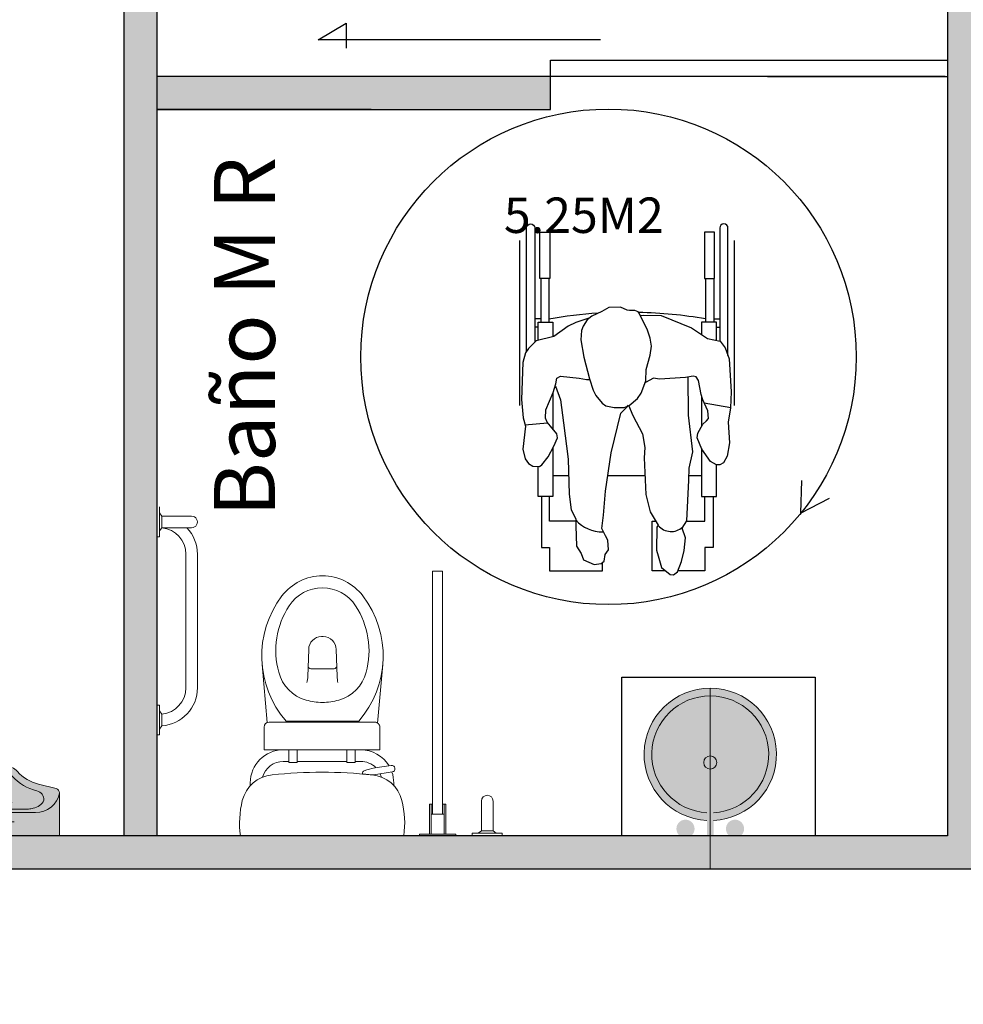
# Model space of a CAD drawing. Units: millimetres. Extents: x -1036163 to 14065, y -1359119 to 4846.
# Drawn here: x 13525 to 13528, y 4697 to 4700 of the extents above; entities that cross this region are included whole.
import ezdxf

# ---------------------------------------------------------------- set-up
doc = ezdxf.new("R2010")
doc.units = ezdxf.units.MM
doc.linetypes.add('DASHED2', pattern=[9.524999999999999, 6.349999999999999, -3.174999999999999])
for name, color, linetype in [('.', 7, 'Continuous'), ('0-TEXTO', 255, 'Continuous'), ('A-TEXT', 105, 'Continuous'), ('MUEBLES 1', 8, 'Continuous'), ('muros', 5, 'Continuous')]:
    doc.layers.add(name, color=color, linetype=linetype)
for name, color, linetype, lineweight in [('01-Muros-columnas', 251, 'Continuous', 13), ('AR BAÑOS', 42, 'Continuous', 5), ('BAÑO', 251, 'Continuous', 18), ('L1', 250, 'Continuous', 9)]:
    doc.layers.add(name, color=color, linetype=linetype, lineweight=lineweight)
doc.styles.add('Arial_1', font='arial.ttf', dxfattribs={"height": 0.3688248502994009})
doc.styles.add('Verdana', font='verdana.ttf')

# ---------------------------------------------------------------- blocks, each defined once
blk = doc.blocks.new('A$C29273686')
at = {"layer": 'AR BAÑOS'}
for p, q in [((0.3631239179521799, 1.430568692972884), (0.3584085019538179, 1.424736467888579)), ((0.4331106215249747, 1.37398370099254), (0.3631239179521799, 1.430568692972884)), ((0.3748039228376001, 1.401835906784981), (0.318218931206502, 1.331849203677848)), ((0.4283952055266127, 1.368151475908235), (0.3584085019538179, 1.424736467888579)), ((0.3720170275773853, 1.413733830675483), (0.3748039228376001, 1.401835906784981)), ((0.4021045792615041, 1.379763036500663), (0.3748039228376001, 1.401835906784981)), ((0.4020209744339809, 1.379830631893128), (0.3454359823372215, 1.309843928553164)), ((0.4147866796702147, 1.3791541128885), (0.4021045792615041, 1.379763036500663)), ((0.4331106215249747, 1.37398370099254), (0.4283952055266127, 1.368151475908235)), ((0.4688485128572211, 1.3386594443582), (0.4719921232899651, 1.342547594569623)), ((0.4719921232899651, 1.342547594569623), (0.5575314279412851, 1.27338815969415)), ((0.4921774140093476, 1.319797780364752), (0.4355924223782495, 1.249811076791957)), ((0.4394805723568425, 1.246667466126382), (0.4960655641043559, 1.316654169699177)), ((0.5543878172757104, 1.269500009715557), (0.4688485128572211, 1.3386594443582)), ((0.4705857740482315, 1.221518580801785), (0.527170765795745, 1.29150528437458)), ((0.5310589161235839, 1.288361673709005), (0.4744739239104092, 1.21837497013621)), ((0.4622303865617141, 1.266852756496519), (-6.671762093901634e-07, 0.6951459026895463)), ((0.4894474378088489, 1.244847482070327), (0.4583422362338752, 1.269996367162094)), ((0.5575314279412851, 1.27338815969415), (0.5543878172757104, 1.269500009715557)), ((0.4855592880630866, 1.247991092735901), (0.02332823409233242, 0.6762842386960983)), ((0.4355924223782495, 1.249811076791957), (0.4394805723568425, 1.246667466126382)), ((0.4394805723568425, 1.246667466126382), (0.4433687226846814, 1.243523855460808)), ((0.4705857740482315, 1.221518580801785), (0.4666976238368079, 1.22466219146736)), ((0.4744739239104092, 1.21837497013621), (0.4705857740482315, 1.221518580801785)), ((0.5234238343546167, 1.107547147432342), (0.5173925987910479, 1.100087460828945)), ((0.4902935046702623, 1.054260817822069), (0.5339877696242183, 1.028639239259064)), ((0.5004101551603526, 1.071513451635838), (0.5492790968855843, 1.042857530526817)), ((0.5572986106853932, 1.035982738947496), (0.5529008056037128, 1.040139595046639)), ((0.5745585643453524, 1.019668435445055), (0.5572986106853932, 1.035982738947496)), ((0.573184726992622, 1.018214964540675), (0.5745585643453524, 1.019668435445055)), ((0.4873792780563235, 0.9957576936576515), (0.4442919577704743, 0.9424654794856906)), ((0.4873792780563235, 0.9957576936576515), (0.7595497922739014, 0.775704946834594)), ((0.5543722688453272, 0.9866016991436481), (0.5677068056538701, 0.9758205846883357)), ((0.5695929720532149, 0.978153474861756), (0.5457015311112627, 0.9486035336740315)), ((0.5890337229939178, 0.9624354215338826), (0.5651422821683809, 0.9328854803461581)), ((0.5695929720532149, 0.978153474861756), (0.5890337229939178, 0.9624354215338826)), ((0.5871475567109883, 0.960102531593293), (0.7037920630536973, 0.8657942118588835)), ((0.4416230224305764, 0.9286688219290227), (0.3183012391673401, 0.8007685458287597)), ((0.4465255765244365, 0.9213701968546957), (0.6953671892406419, 0.7201791142579168)), ((0.6532939878525212, 0.7496687963139266), (0.4822153788991272, 0.8879876653663814)), ((0.7056782289873809, 0.8681271017994732), (0.6817867882782593, 0.8385771601460874)), ((0.7056782289873809, 0.8681271017994732), (0.725118980044499, 0.8524090482387692)), ((0.725118980044499, 0.8524090482387692), (0.7012275392189622, 0.8228591068182141)), ((0.7232328138779849, 0.8500761585310102), (0.7365673505701125, 0.8392950436100364)), ((0.8618202920770273, 0.8349893859121948), (0.8552808982785791, 0.8269011878874153)), ((0.7595497922739014, 0.775704946834594), (0.7164624721044675, 0.7224127328954637)), ((0.3994512759381905, 0.6766703827306628), (0.4482826128369197, 0.7415756196714938)), ((0.4681766092544422, 0.6956658707931638), (0.4407725495984778, 0.7178223433438689)), ((0.7008137635421008, 0.7173671294003725), (0.6023352275369689, 0.5711240542586893)), ((0.02332823409233242, 0.6762842386960983), (-6.671762093901634e-07, 0.6951459026895463)), ((0.4639945693779737, 0.6244864456821233), (0.5172345159808174, 0.6858272752724588)), ((0.4681766092544422, 0.6956658707931638), (0.4955806687939912, 0.6735093980096281)), ((0.9779226476093754, 0.5412800430785865), (0.921337655512616, 0.4712933397386223)), ((0.9837548729265109, 0.5365646269638091), (0.9271698808297515, 0.4665779231581837)), ((0.9837548729265109, 0.5365646269638091), (0.9779226476093754, 0.5412800430785865)), ((0.9546466360334307, 0.5244202490430325), (0.9325737659819424, 0.4971195927355438)), ((0.9669200101634488, 0.5276715173386037), (0.9546466360334307, 0.5244202490430325)), ((0.7989022886613384, 0.5027708075940609), (0.5442698247497901, 0.1878306411672384)), ((0.8261193403741345, 0.4807655329350382), (0.5714868762297556, 0.1658253665082157)), ((0.9323402929585427, 0.484901865478605), (0.9325737659819424, 0.4971195927355438)), ((0.9271698808297515, 0.4665779231581837), (0.921337655512616, 0.4712933397386223)), ((0.5777888064039871, 0.05830659763887525), (0.5078021032968536, 0.1148915898520499)), ((0.5557835318613797, 0.03108954639174044), (0.4857968282885849, 0.0876745383720845)), ((0.5441043752944097, 0.004715315299108624), (0.600689367740415, 0.07470201887190342)), ((0.5499366007279605, -1.008156687021255e-07), (0.6065215928247198, 0.06998660298995674)), ((0.5896867299452424, 0.0610934931319207), (0.5777888064039871, 0.05830659763887525)), ((0.6065215928247198, 0.06998660298995674), (0.600689367740415, 0.07470201887190342)), ((0.5551070127403364, 0.0183238408062607), (0.5557159363524988, 0.03100594109855592)), ((0.5557159363524988, 0.03100594109855592), (0.5777888064039871, 0.05830659763887525))]:
    blk.add_line(p, q, dxfattribs=at)
for centre, radius, start, end in [((0.3318274570629001, 1.320846566231921), 0.0175, 141.0440933627268, 321.0440933627268), ((0.7861375634092838, 1.039691250305623), 0.28, 133.2441677681799, 155.1494256859366), ((0.6264339527115226, 1.113655814202502), 0.104, 155.1494256859366, 225.259815351563), ((0.4953518309630454, 1.062887134496123), 0.01, 59.61337305707022, 239.6133607821837), ((0.59515560278669, 1.037215247517452), 0.1, 141.0440933627268, 160.1804204437415), ((0.59515560278669, 1.037215247517452), 0.1, 172.1569516924339, 231.0440933669205), ((0.5952392076142132, 1.037147651892155), 0.065, 155.6344347110237, 165.986170682636), ((0.5952392076142132, 1.037147651892155), 0.065, 185.7404626242285, 231.0440933669205), ((0.5997460121288896, 1.140781352296472), 0.13, 239.6133597595076, 254.1232217034533), ((0.5391624444164336, 1.025604897644371), 0.02, 46.61336078433236, 59.61336078218378), ((1.609068653546274, 2.105242948280647), 1.5, 225.259815351563, 231.0440933669205), ((0.5666441139765084, 1.024397228378803), 0.009000000000000001, 254.1232217034533, 316.6133518996878), ((0.4559564086375758, 0.9330346474889666), 0.015, 141.0440933627268, 231.0440933669205), ((1.609068653546274, 2.105242948280647), 1.5, 231.0440933669205, 236.8283713707052), ((0.7394797612214461, 1.077414578292519), 0.28, 306.9387610223548, 328.8440189494462), ((0.5342634929111227, 0.592537172138691), 0.3, 99.99101344443365, 178.2849191042282), ((0.7774342893389985, 0.8898409965913743), 0.065, 231.0440933669205, 305.8517104161952), ((0.8452489112969488, 0.9367415998131037), 0.104, 236.8283713707052, 306.9387610223548), ((0.4425557202193886, 0.6902513827662915), 0.12, 67.0253417923542, 125.9575029915864), ((0.777517894282937, 0.8897734011989087), 0.1, 231.0440933669205, 321.0440933627268), ((0.518889774219133, 0.58502252609469), 0.25, 125.9575029915864, 174.0660766760874), ((0.419136282755062, 0.6350107274483889), 0.18, 51.04409336692046, 67.0253417923542), ((0.419136282755062, 0.6350107274483889), 0.18, 35.06284492302962, 51.04409336692046), ((0.3534949275199324, 0.7386904740706086), 0.3, 283.8032676100765, 2.097173280687983), ((0.3763637553201988, 0.795683640986681), 0.09, 323.044093366167, 335.1377160899551), ((0.435742772766389, 0.7116013031918555), 0.008, 51.04409336692046, 143.0440933661671), ((0.468247628188692, 0.6694792022462934), 0.12, 336.1306837291933, 35.06284492302962), ((0.7047980214701965, 0.7318435648921877), 0.015, 231.0440933669205, 321.0440933627268), ((0.5852037980221212, 0.6268342526163906), 0.09, 126.950470628608, 139.0440933561958), ((0.4305564775131643, 0.6515214974060655), 0.04, 141.0440933627268, 229.562140729815), ((0.4905508916126564, 0.6672883576247841), 0.008, 319.0440933561958, 51.04409336692046), ((0.3883288983488455, 0.5969068552367389), 0.154, 178.2849191042282, 231.0440933669205), ((0.3895863428479061, 0.5984621159732342), 0.12, 174.0660766760874, 231.0440933669205), ((0.4681766092544422, 0.6956658707931638), 0.098, 229.562140729815, 231.0440933669205), ((0.4681766092544422, 0.6956658707931638), 0.098, 231.0440933669205, 232.5260459945032), ((0.4328893676865846, 0.6496353310067207), 0.04, 232.5260459945032, 321.0440933627268), ((0.3493664253037423, 0.7220839513465762), 0.25, 288.0221100414199, 336.1306837291933), ((0.8883297434076667, 0.4304677618201822), 0.115, 54.78342859291364, 141.0440933627268), ((0.8883297434076667, 0.4304677618201822), 0.08, 56.42347235029973, 141.0440933627268), ((0.3883288983488455, 0.5969068552367389), 0.154, 231.0440933669205, 283.8032676100765), ((0.3895863428479061, 0.5984621159732342), 0.12, 231.0440933669205, 288.0221100414199), ((0.6336972797289491, 0.1155275963246822), 0.115, 141.0440933627268, 184.8794443550622), ((0.6336972797289491, 0.1155275963246822), 0.08, 141.0440933627268, 225.6647143695786), ((0.496799465501681, 0.1012830641120672), 0.0175, 51.04409336692046, 231.0440933669205)]:
    blk.add_arc(centre, radius, start, end, dxfattribs=at)
blk = doc.blocks.new('orinal colgar 06114')
at = {"layer": 'L1', "ltscale": 0.025}
h = blk.add_hatch(color=255, dxfattribs=at)
edge = h.paths.add_edge_path()
edge.add_line((54.14720640299317, 42.52391642443943), (54.47693905143341, 42.52391642443943))
edge.add_line((54.47693905143341, 42.52391642443943), (54.47693906281211, 42.39434344553221))
edge.add_arc((54.40504667831155, 42.3803913286097), 0.07323371160740287, 10.9828376234872, 91.1237254591365)
edge.add_line((54.40361045890555, 42.45361095568888), (54.22053500689976, 42.45361095568888))
edge.add_arc((54.21910071438105, 42.38038570431524), 0.07323929705945015, 88.87786796186232, 169.00256891188)
edge.add_line((54.14720640299317, 42.39435719757206), (54.14720640299317, 42.52391642443943))
edge = h.paths.add_edge_path(flags=16)
edge.add_arc((54.31207272721329, 42.48173314318908), 0.01933400390640827, 0, 360)
at = {"layer": 'L1', "ltscale": 0.02, "true_color": 0xdbdbdb, "transparency": 33554687}
h = blk.add_hatch(color=254, dxfattribs=at)
h.dxf.hatch_style = 1
edge = h.paths.add_edge_path()
edge.add_arc((54.31207272721329, 42.48173314318908), 0.01933400390640827, 0, 360)
edge = h.paths.add_edge_path()
edge.add_line((54.38312219063606, 42.44306513537619), (54.24102326379054, 42.44306513537619))
edge.add_arc((54.24102326379032, 42.4079124010009), 0.03515273437529487, 89.99999999964099, 113.5754495316828)
edge.add_arc((54.22976119927014, 42.4029513614166), 0.03728481918339326, 94.3029687123265, 158.7750767326334)
edge.add_arc((54.22210379254125, 42.41474223718909), 0.02715198261675488, 176.3947910759029, 256.6821001636839)
edge.add_arc((54.180965060286, 42.24485930070721), 0.1476414843761071, 41.97357386461579, 76.33313681257351, ccw=False)
edge.add_arc((54.31207272721329, 42.36279972521939), 0.02870806640650712, 221.9735738645773, 318.0264261354227)
edge.add_arc((54.44318039414058, 42.24485930070721), 0.1476414843761034, 103.66686318742393, 138.0264261353823, ccw=False)
edge.add_arc((54.40204166188533, 42.41474223718909), 0.0271519826167631, 283.3178998363161, 363.6052089240962)
edge.add_arc((54.39438425515645, 42.4029513614166), 0.03728481918339131, 21.22492326736665, 85.6970312876735)
edge.add_arc((54.38312219063627, 42.40791240100091), 0.03515273437528003, 66.4245504683079, 90.00000000034744)
at = {"layer": 'L1', "ltscale": 0.025, "true_color": 0xcfcfcf}
h = blk.add_hatch(color=254, dxfattribs=at)
edge = h.paths.add_edge_path()
edge.add_line((54.22053500689976, 42.45361095568888), (54.40361045890555, 42.45361095568888))
edge.add_arc((54.40361045890555, 42.37861073109924), 0.07500022458963684, 12.221115933259512, 90, ccw=False)
edge.add_arc((54.46291420213836, 42.39430112095854), 0.01399805842995103, -76.42305727264318, 0.7614775767705737, ccw=False)
edge.add_arc((53.85382545082933, 44.78383356854639), 2.479935802429858, 283.0377053142655, 284.29602106061986, ccw=False)
edge.add_arc((54.44318039414063, 42.24485930070728), 0.1265498437509567, 103.6668631874352, 138.0264261354077)
edge.add_arc((54.31207272721329, 42.36279972521941), 0.04979970703166429, 221.9735738645784, 318.0264261354271, ccw=False)
edge.add_arc((54.18096506028593, 42.24485930070725), 0.1265498437509948, 41.97357386459775, 76.33313681255923)
edge.add_line((54.21086577830934, 42.36782600357874), (54.15794519474071, 42.38069423058629))
edge.add_arc((54.16126749674332, 42.39435719757205), 0.01406109375015245, 179.999999999971, 256.3331368125675, ccw=False)
edge.add_arc((54.21910071438106, 42.38038570431523), 0.07323929705946051, 88.87786796186799, 169.0025689118756, ccw=False)
edge = h.paths.add_edge_path(flags=16)
edge.add_line((54.38312219063606, 42.44306513537619), (54.24102326379054, 42.44306513537619))
edge.add_arc((54.24102326379032, 42.4079124010009), 0.03515273437529487, 89.99999999964099, 113.5754495316828)
edge.add_arc((54.22976119927014, 42.4029513614166), 0.03728481918339326, 94.3029687123265, 158.7750767326334)
edge.add_arc((54.22210379254125, 42.41474223718909), 0.02715198261675488, 176.3947910759029, 256.6821001636839)
edge.add_arc((54.180965060286, 42.24485930070721), 0.1476414843761071, 41.97357386461579, 76.33313681257351, ccw=False)
edge.add_arc((54.31207272721329, 42.36279972521939), 0.02870806640650712, 221.9735738645773, 318.0264261354227)
edge.add_arc((54.44318039414058, 42.24485930070721), 0.1476414843761034, 103.66686318742393, 138.0264261353823, ccw=False)
edge.add_arc((54.40204166188533, 42.41474223718909), 0.0271519826167631, 283.3178998363161, 363.6052089240962)
edge.add_arc((54.39438425515645, 42.4029513614166), 0.03728481918339131, 21.22492326736665, 85.6970312876735)
edge.add_arc((54.38312219063627, 42.40791240100091), 0.03515273437528003, 66.4245504683079, 90.00000000034744)
at = {"layer": 'L1', "color": 12, "linetype": 'DASHED2', "ltscale": 0.0025, "true_color": 0xdc0000}
for p, q in [((54.31207272721329, 42.52391642443943), (54.31207272721329, 42.31300001818774)), ((54.33981240475402, 42.48173314318908), (54.28433304967257, 42.48173314318908))]:
    blk.add_line(p, q, dxfattribs=at)
at = {"layer": 'L1'}
for points in [[(54.14720640299317, 42.52391642443943), (54.47693905143341, 42.52391642443943), (54.47693906281211, 42.39434344553221, 0.3646665664661762), (54.40361045890555, 42.45361095568888), (54.22053500689976, 42.45361095568888, 0.3645865476012421), (54.14720640299317, 42.39435719757206), (54.14720640299317, 42.52391642443943)], [(54.22053500689976, 42.45361095568888), (54.40361045890555, 42.45361095568888, -0.3530331568461319), (54.47691102433515, 42.39448715375038, -0.3501192664672704), (54.46620025968587, 42.38069423058629, -0.005490493371149959), (54.41327967611725, 42.36782600357874, 0.1510553102459322), (54.34909648697685, 42.32949428972594, -0.445505039021654), (54.27504896744973, 42.32949428972594, 0.1510553102458846), (54.21086577830934, 42.36782600357874), (54.15794519474071, 42.38069423058629, -0.3459543512470127), (54.14720640299317, 42.39435719757206, -0.3645865476011747), (54.22053500689976, 42.45361095568888)]]:
    blk.add_lwpolyline(points, format="xyb", close=True, dxfattribs=at)
at = {"layer": 'L1', "ltscale": 0.025}
blk.add_lwpolyline([(54.38312219063606, 42.44306513537619), (54.24102326379054, 42.44306513537619, 0.1032316829936881), (54.22696370457118, 42.44013108391351, 0.2889760422777845), (54.19500554326809, 42.41644958787067, 0.3653905782624692), (54.21584923131326, 42.38832045405724, -0.1510553102458674), (54.2907296186437, 42.34360012122902, 0.4455050390216845), (54.33341583578289, 42.34360012122902, -0.1510553102458696), (54.40829622311333, 42.38832045405724, 0.3653905782624689), (54.4291399111585, 42.41644958787067, 0.2889760422777844), (54.39718174985541, 42.44013108391351, 0.1032316829936881)], format="xyb", close=True, dxfattribs=at)
at = {"layer": 'L1', "ltscale": 0.025, "const_width": 0.001757636718764388}
for points in [[(54.29130851937068, 42.4240355742652, 1), (54.29306615608944, 42.4240355742652, 1)], [(54.30125121411228, 42.43397826900673, 1), (54.30300885083105, 42.43397826900673, 1)], [(54.30125121411228, 42.4240355742652, 1), (54.30300885083105, 42.4240355742652, 1)], [(54.30125121411228, 42.41409287952352, 1), (54.30300885083105, 42.41409287952352, 1)], [(54.31119390885389, 42.43397826900673, 1), (54.31295154557269, 42.43397826900673, 1)], [(54.31119390885389, 42.4240355742652, 1), (54.31295154557269, 42.4240355742652, 1)], [(54.31119390885389, 42.41409287952352, 1), (54.31295154557269, 42.41409287952352, 1)], [(54.32113660359553, 42.43397826900673, 1), (54.3228942403143, 42.43397826900673, 1)], [(54.32113660359553, 42.4240355742652, 1), (54.3228942403143, 42.4240355742652, 1)], [(54.32113660359553, 42.41409287952352, 1), (54.3228942403143, 42.41409287952352, 1)], [(54.33107929833714, 42.4240355742652, 1), (54.3328369350559, 42.4240355742652, 1)], [(54.31119390885389, 42.404150184782, 1), (54.31295154557269, 42.404150184782, 1)]]:
    blk.add_lwpolyline(points, format="xyb", close=True, dxfattribs=at)
at = {"layer": 'L1', "ltscale": 0.025}
blk.add_circle((54.31207272721329, 42.48173314318908), 0.01933400390640827, dxfattribs=at)
blk = doc.blocks.new('ASASAS')
at = {"ltscale": 80, "true_color": 0x636466}
h = blk.add_hatch(color=251, dxfattribs=at)
edge = h.paths.add_edge_path()
edge.add_line((1076602.697231108, 1407950.108159058), (1076602.756283493, 1407950.039104621))
edge.add_arc((1076602.763883512, 1407950.04560383), 0.009999999999985569, 580.5356389510001, 670.5356389510648)
edge.add_line((1076602.77038272, 1407950.038003812), (1076602.790804511, 1407950.014123062))
edge.add_arc((1076602.803688999, 1407949.999056251), 0.01982470178026573, 490.53563895159, 580.535638951051)
edge.add_arc((1076602.803688999, 1407949.999056251), 0.01982470178026728, 580.5356389510099, 670.535638950479)
edge.add_line((1076602.816573488, 1407949.983989441), (1076602.934679468, 1407949.845879153))
edge.add_arc((1076602.819663411, 1407949.98037616), 0.1769693137076159, 493.7749753915096, 670.5356389508638, ccw=False)
edge = h.paths.add_edge_path()
edge.add_arc((1076602.763883512, 1407950.04560383), 0.009999999999990898, 670.5356389510295, 760.5356389508369)
edge.add_line((1076602.77148353, 1407950.05210304), (1076602.712431145, 1407950.121157476))
edge.add_arc((1076602.819663411, 1407949.98037616), 0.1769693137076085, 310.53563895095687, 487.296302510452, ccw=False)
edge.add_line((1076602.934679468, 1407949.845879153), (1076602.816573487, 1407949.983989441))
edge.add_arc((1076602.803688999, 1407949.999056251), 0.01982470178026573, 670.535638950459, 760.5356389510505)
edge.add_arc((1076602.803688999, 1407949.999056251), 0.0198247017802675, 400.53563895101, 490.5356389516087)
edge.add_line((1076602.790804511, 1407950.014123061), (1076602.77038272, 1407950.038003812))
edge = h.paths.add_edge_path()
edge.add_arc((1076602.661939248, 1407950.164814996), 0.009999999999990898, 400.5356389508374, 490.53563895103093, ccw=False)
edge.add_line((1076602.669539266, 1407950.171314205), (1076602.77148353, 1407950.05210304))
edge.add_arc((1076602.763883512, 1407950.04560383), 0.00999999999999001, 310.5356389510295, 400.53563895108164, ccw=False)
edge.add_line((1076602.77038272, 1407950.038003812), (1076602.655440039, 1407950.172415014))
edge = h.paths.add_edge_path()
edge.add_line((1076602.697231108, 1407950.108159058), (1076602.654339229, 1407950.158315787))
edge.add_arc((1076602.661939248, 1407950.164814996), 0.00999999999999645, 490.53563895106777, 580.5356389510002, ccw=False)
edge.add_line((1076602.655440039, 1407950.172415014), (1076602.770382721, 1407950.038003812))
edge.add_arc((1076602.763883512, 1407950.04560383), 0.009999999999990898, 580.535638950756, 670.5356389510347, ccw=False)
edge.add_line((1076602.756283493, 1407950.039104621), (1076602.697231108, 1407950.108159058))
edge = h.paths.add_edge_path()
edge.add_arc((1076602.616312725, 1407950.102770895), 0.01750000000000006, 400.5356386410259, 760.5356386410259, ccw=False)
edge = h.paths.add_edge_path()
edge.add_arc((1076602.730313003, 1407950.200259031), 0.01750000000000006, 400.5356386410259, 760.5356386410259, ccw=False)
at = {"layer": 'BAÑO', "lineweight": 0}
h = blk.add_hatch(color=256, dxfattribs=at)
edge = h.paths.add_edge_path()
edge.add_line((1076602.681960868, 1407950.126015708), (1076602.697231108, 1407950.108159058))
edge.add_arc((1076602.819663411, 1407949.98037616), 0.1769693137075882, 493.7749753913916, 847.2963025103638)
edge.add_line((1076602.712431144, 1407950.121157476), (1076602.697160905, 1407950.139014126))
edge.add_arc((1076602.819659927, 1407949.980380233), 0.2004263516892455, 133.3955212708649, 487.675756630932, ccw=False)
edge = h.paths.add_edge_path(flags=17)
edge.add_arc((1076602.803688999, 1407949.999056251), 0.01982470178027083, 490.5356389516011, 580.5356389510512, ccw=False)
edge.add_line((1076602.790804511, 1407950.014123061), (1076602.816573487, 1407949.983989442))
edge.add_arc((1076602.803688999, 1407949.999056251), 0.01982470178026573, 580.53563895101, 670.5356389504645, ccw=False)
edge = h.paths.add_edge_path(flags=17)
edge.add_arc((1076602.803688999, 1407949.999056251), 0.01982470178026573, 400.53563895101, 490.5356389515939, ccw=False)
edge.add_arc((1076602.803688999, 1407949.999056251), 0.01982470178027083, 310.53563895047085, 400.5356389510511, ccw=False)
edge.add_line((1076602.816573488, 1407949.983989441), (1076602.790804511, 1407950.014123061))
edge = h.paths.add_edge_path()
edge.add_arc((1076602.730313003, 1407950.200259031), 0.02749999999999651, 400.5356386410259, 760.5356386410259, ccw=False)
edge = h.paths.add_edge_path(flags=17)
edge.add_arc((1076602.730313003, 1407950.200259031), 0.01750000000000006, 400.5356386410259, 760.5356386410259, ccw=False)
edge = h.paths.add_edge_path()
edge.add_arc((1076602.616312725, 1407950.102770895), 0.02750000000000362, 400.5356386410259, 760.5356386410259, ccw=False)
edge = h.paths.add_edge_path(flags=17)
edge.add_arc((1076602.616312725, 1407950.102770895), 0.01750000000000006, 400.5356386410259, 760.5356386410259, ccw=False)
at = {"layer": 'L1', "ltscale": 0.025}
blk.add_line((1076602.594650398, 1407950.243500955), (1076602.949921202, 1407949.828055837), dxfattribs=at)
at = {"layer": 'L1'}
blk.add_circle((1076602.803688999, 1407949.999056251), 0.01982470178027045, dxfattribs=at)
at = {"layer": 'L1', "color": 251, "true_color": 0x636466}
blk.add_arc((1076602.819659927, 1407949.980380233), 0.2004263516892545, 133.3955212745067, 127.6757566220511, dxfattribs=at)
at = {"layer": 'L1'}
blk.add_arc((1076602.819663411, 1407949.98037616), 0.1769693137076035, 133.7749753862903, 127.2963025238335, dxfattribs=at)

msp = doc.modelspace()

# ---------------------------------------------------------------- hatches: boundary and pattern name
at = {"layer": '.'}
h = msp.add_hatch(color=256, dxfattribs=at)
h.dxf.hatch_style = 1
h.paths.add_polyline_path([(13530.805654408, 4699.692621696052), (13530.655654408, 4699.692621696052), (13530.655654408, 4697.713858045702), (13530.27396921291, 4697.713858045702), (13530.27396973431, 4697.710935643459), (13530.24696973474, 4697.710930826192), (13529.17046485521, 4697.712182663541), (13529.17046513473, 4697.710616038393), (13529.14346513516, 4697.710611221125), (13527.73184068512, 4697.713853214055), (13527.73184068512, 4697.613858045703), (13527.82992622267, 4697.613858045703), (13530.655654408, 4697.613858045703), (13530.655654408, 4697.203606514409), (13530.805654408, 4697.203606514409)])
h.paths.add_polyline_path([(13530.805654408, 4704.111711273385), (13530.655654408, 4704.111711273385), (13530.655654408, 4701.211506539132), (13527.73302397214, 4701.211506539132), (13527.73302397214, 4702.911751792666), (13522.60355306487, 4702.911751792666), (13522.60355306487, 4702.811751792666), (13527.63302397214, 4702.811751792666), (13527.63302397214, 4701.111506539131), (13530.655654408, 4701.111506539131), (13530.655654408, 4700.192621696052), (13530.805654408, 4700.192621696052)])
h.paths.add_polyline_path([(13530.805654408, 4704.911916660609), (13530.655654408, 4704.911916660609), (13530.655654408, 4704.611711273385), (13530.805654408, 4704.611711273385)])
h.paths.add_polyline_path([(13531.105654408, 4704.611711273385), (13530.805654408, 4704.611711273385), (13530.805654408, 4704.511711273384), (13531.005654408, 4704.511711273382), (13531.005654408, 4702.711711273383), (13530.805654408, 4702.711711273383), (13530.805654408, 4702.611711273385), (13531.105654408, 4702.611711273385)])
h.paths.add_polyline_path([(13530.805654408, 4707.43281686193), (13530.655654408, 4707.43281686193), (13530.655654408, 4706.911916660609), (13530.805654408, 4706.911916660609)])
h.paths.add_polyline_path([(13530.805654408, 4709.692621696052), (13530.655654408, 4709.692621696052), (13530.655654408, 4709.43281686193), (13530.805654408, 4709.43281686193)])
h.paths.add_polyline_path([(13530.805654408, 4710.978164904858), (13530.655654408, 4710.978164904858), (13530.655654408, 4710.192621696052), (13530.805654408, 4710.192621696052)])
h.paths.add_polyline_path([(13530.805654408, 4714.692621696055), (13530.655654408, 4714.692621696055), (13530.655654408, 4712.978164904858), (13530.805654408, 4712.978164904858)])
h.paths.add_polyline_path([(13531.105654408, 4717.712122047835), (13530.805654408, 4717.712122047835), (13530.805654408, 4717.612122047834), (13531.005654408, 4717.612122047834), (13531.005654408, 4715.812122047833), (13530.805654408, 4715.812122047832), (13530.805654408, 4715.712122047831), (13531.105654408, 4715.712122047833)])
h.paths.add_polyline_path([(13530.805654408, 4719.692621696052), (13530.65565440799, 4719.692621696052), (13530.65565440799, 4715.192621696055), (13530.805654408, 4715.192621696055)])
h.paths.add_polyline_path([(13530.805654408, 4721.320117405648), (13530.655654408, 4721.320117405648), (13530.655654408, 4720.192621696052), (13530.805654408, 4720.192621696052)])
h.paths.add_polyline_path([(13530.805654408, 4724.442621696055), (13530.655654408, 4724.442621696055), (13530.655654408, 4723.320117405648), (13530.805654408, 4723.320117405648)])
h.paths.add_polyline_path([(13527.73184068512, 4700.311506982965), (13527.63157843733, 4700.311506982965), (13527.63157843733, 4697.713858045702), (13522.705654408, 4697.713858045702), (13522.705654408, 4699.692621696052), (13522.6056558328, 4699.692621696052), (13522.60565433599, 4697.613858045703), (13527.73184068512, 4697.613858045703), (13527.73184068512, 4697.713858045702), (13527.72973689554, 4697.713858045702), (13527.73184068512, 4697.713853214055)])
h.paths.add_polyline_path([(13525.23844853376, 4700.011523427234), (13525.23845398509, 4700.211506982965), (13525.13845398509, 4700.211506982965), (13525.13845398509, 4697.713858045702), (13525.23845398509, 4697.713858045702), (13525.23845398509, 4699.911505263472), (13525.23844853376, 4699.911505263472)], flags=17)
h = msp.add_hatch(color=256, dxfattribs=at)
h.dxf.hatch_style = 1
h.paths.add_polyline_path([(13526.4294691964, 4700.011523427234), (13526.4294691964, 4699.911505263472), (13525.23844853376, 4699.911505263472), (13525.23844853376, 4700.011523427234)])

# ---------------------------------------------------------------- linework, layer by layer
for p, q in [((13526.4294691964, 4700.061523427234), (13527.6294691964, 4700.061524000268)), ((13526.4294691964, 4700.011523427234), (13526.4294691964, 4700.061523427234)), ((13526.4294691964, 4700.061523427234), (13526.4294691964, 4700.061523427234)), ((13527.62497952772, 4700.011523427234), (13526.4294691964, 4700.011523427234)), ((13526.33722503967, 4699.015849642808, -0.4228549445311229), (13526.33722503967, 4699.515849642808, -0.4228549445311229)), ((13526.98722503967, 4699.015849642808, -0.4228549445311229), (13526.98722503967, 4699.515849642808, -0.4228549445311229)), ((13526.40022503967, 4699.40014754307, -0.4228549445311229), (13526.40022503967, 4699.267849166089, -0.4228549445311229)), ((13526.42522503967, 4699.40014754307, -0.4228549445311229), (13526.42522503967, 4699.267849166089, -0.4228549445311229)), ((13526.89922503967, 4699.40014754307, -0.4228549445311229), (13526.89922503967, 4699.267849166089, -0.4228549445311229)), ((13526.92422503967, 4699.40014754307, -0.4228549445311229), (13526.92422503967, 4699.267849166089, -0.4228549445311229)), ((13526.40029065647, 4699.278349642808, -0.4228549445311229), (13526.38222503967, 4699.278349642808, -0.4228549445311229)), ((13526.92415942287, 4699.278349642808, -0.4228549445311229), (13526.94222503967, 4699.278349642808, -0.4228549445311229)), ((13526.39222503967, 4699.253349642809, -0.4228549445311229), (13526.38222503967, 4699.253349642809, -0.4228549445311229)), ((13526.93222503967, 4699.253349642809, -0.4228549445311229), (13526.94222503967, 4699.253349642809, -0.4228549445311229)), ((13526.89551506175, 4699.023953337858, -0.4228549445311229), (13526.97563539953, 4699.009531677058, -0.4228549445311229)), ((13526.35251020454, 4698.957011089756, -0.4228549445311229), (13526.42063111776, 4698.963437591003, -0.4228549445311229)), ((13526.43722503967, 4698.803737432802, -0.4228549445311229), (13526.48469739448, 4698.803737432802, -0.4228549445311229)), ((13526.60334828703, 4698.803737432802, -0.4228549445311229), (13526.71576303767, 4698.803737432802, -0.4228549445311229)), ((13526.84914954137, 4698.803737432802, -0.4228549445311229), (13526.88722503967, 4698.803737432802, -0.4228549445311229)), ((13526.42722503967, 4698.66584754307, -0.4228549445311229), (13526.42722503967, 4698.667159879029, -0.4228549445311229)), ((13526.89722503967, 4698.66584754307, -0.4228549445311229), (13526.89722503967, 4698.667159879029, -0.4228549445311229))]:
    msp.add_line(p, q)
msp.add_lwpolyline([(13526.58149147238, 4700.123005484474), (13525.72611169637, 4700.123005484474), (13525.81123706467, 4700.173617842316), (13525.81123706467, 4700.097337619856)])
at = {"elevation": -0.4228549445311229}
for points in [[(13526.35722503967, 4699.179783084061), (13526.35722503967, 4699.553349642809, -1), (13526.38222503967, 4699.553349642809), (13526.38222503967, 4699.20741200363, -1)], [(13526.96722503967, 4699.16758744639), (13526.96722503967, 4699.553349642809, 1), (13526.94222503967, 4699.553349642809), (13526.94222503967, 4699.210993575455, 1)]]:
    msp.add_lwpolyline(points, format="xyb", dxfattribs=at)
for points in [[(13526.3979743835, 4699.540147543071), (13526.4279743835, 4699.540147543071), (13526.4279743835, 4699.40014754307), (13526.3979743835, 4699.40014754307)], [(13526.92647569584, 4699.540147543071), (13526.89647569584, 4699.540147543071), (13526.89647569584, 4699.40014754307), (13526.92647569584, 4699.40014754307)], [(13526.64589166241, 4697.71386163568), (13526.64589166241, 4698.194103007287), (13527.23063585451, 4698.194103007287), (13527.23063585451, 4697.71386163568)]]:
    msp.add_lwpolyline(points, close=True, dxfattribs=at)
for points in [[(13526.60684396166, 4699.31231876258), (13526.58520123143, 4699.300783411768), (13526.55539243458, 4699.286225773033), (13526.54129364894, 4699.275045055348), (13526.5284696817, 4699.256508039338), (13526.52400900802, 4699.242865927769), (13526.5220141452, 4699.214635943626), (13526.53101124694, 4699.162659129659), (13526.54772015018, 4699.09710881694), (13526.55929564597, 4699.062343666043), (13526.56749614172, 4699.045929028337), (13526.58627915767, 4699.022561402475), (13526.59769283376, 4699.015012668803), (13526.62226756465, 4699.009708399982), (13526.65329113357, 4699.009551233442), (13526.66853837363, 4699.016134901228), (13526.69278727809, 4699.037483068773), (13526.70450129395, 4699.053763361229), (13526.71866508335, 4699.090682315693), (13526.7199503836, 4699.125385422427), (13526.73151808585, 4699.167800330657), (13526.73514765585, 4699.195933834672), (13526.73151808585, 4699.219777144624), (13526.72352760006, 4699.243554236456), (13526.69863435377, 4699.295765454355), (13526.69552967886, 4699.299465760086), (13526.68502554796, 4699.303500351476), (13526.66946457879, 4699.303471281616), (13526.66211187238, 4699.304606961084), (13526.64154706839, 4699.313604062829), (13526.60684396166, 4699.31231876258)], [(13526.70249025452, 4699.288053652858), (13526.71277265651, 4699.289338953108), (13526.76493589233, 4699.287898057842), (13526.85631794533, 4699.250624350609), (13526.90516032924, 4699.218491844374), (13526.94371933672, 4699.210691276016), (13526.95914293972, 4699.190935735146), (13526.97071064196, 4699.157517928662), (13526.97642308752, 4699.057645338912), (13526.97456654271, 4699.008423099732), (13526.96814004146, 4698.966008191502), (13526.97199594221, 4698.903028479282), (13526.96437934814, 4698.862279701004), (13526.95400173872, 4698.84261936756), (13526.94224362162, 4698.836192866313), (13526.93193653622, 4698.836827582485), (13526.91415743099, 4698.846475268308), (13526.888451426, 4698.883748975541), (13526.87431312326, 4698.918452082275), (13526.87578883836, 4698.932257159027), (13526.8910220265, 4698.959581690255), (13526.90258972874, 4698.96986409225), (13526.90773092974, 4698.976290593497), (13526.90606479979, 4699.00014005368), (13526.89145222302, 4699.033124137447), (13526.8858808255, 4699.049552707713), (13526.87824116996, 4699.091967615943), (13526.87129102787, 4699.102552241031), (13526.86167558976, 4699.104820618437), (13526.83846803931, 4699.100964717689), (13526.75979469133, 4699.095823516691), (13526.74180048784, 4699.09839411719), (13526.7173797831, 4699.085541114696)], [(13526.54643484993, 4699.280186256345), (13526.50630814021, 4699.267333253851), (13526.48360438942, 4699.256051173884), (13526.4399106215, 4699.224918345621), (13526.38678487786, 4699.21188136884), (13526.36279260654, 4699.188365134647), (13526.3541763345, 4699.175083698737), (13526.3460837033, 4699.145950226417), (13526.34218019884, 4699.033891086156), (13526.34736900355, 4698.978861193996), (13526.35379550479, 4698.953155189008), (13526.3460837033, 4698.883748975541), (13526.35360508994, 4698.854234673518), (13526.36279260654, 4698.840048767061), (13526.37602643874, 4698.831908532148), (13526.39628798944, 4698.831718117296), (13526.40392221452, 4698.836192866313), (13526.42320171826, 4698.860613571052), (13526.4399106215, 4698.892746077287), (13526.45114509776, 4698.918356874849), (13526.44890772325, 4698.930019784519), (13526.42962821951, 4698.953155189008), (13526.41934581751, 4698.966008191502), (13526.41493982941, 4698.97784564812), (13526.41606116132, 4699.002853465317), (13526.43759919678, 4699.055534907639), (13526.44633712275, 4699.081685213948), (13526.44890772325, 4699.09839411719), (13526.46047542549, 4699.104820618437), (13526.51702863647, 4699.09839411719), (13526.53872304844, 4699.094538216442), (13526.54900545043, 4699.094538216442)], [(13526.39222503967, 4699.213216376284), (13526.39222503967, 4699.267849166089), (13526.43722503967, 4699.267849166089)], [(13526.43722503967, 4699.267849166089), (13526.43722503967, 4699.224259307919)], [(13526.88722503967, 4699.267849166089), (13526.88722503967, 4699.230291141578)], [(13526.93222503967, 4699.213016596499), (13526.93222503967, 4699.267849166089), (13526.88722503967, 4699.267849166089)], [(13526.4450518225, 4699.073973412451), (13526.46047542549, 4699.032843804471), (13526.46875203098, 4698.963593283272), (13526.48289033372, 4698.853057461823), (13526.48674623447, 4698.747818533642), (13526.49216983746, 4698.700262424414), (13526.50630814021, 4698.673271119177), (13526.50630814021, 4698.651421014937), (13526.50887874071, 4698.590447099225), (13526.52302765023, 4698.568140558677), (13526.52972594669, 4698.548752687254), (13526.56185845293, 4698.534614384511), (13526.58302361856, 4698.537367475881), (13526.59270565891, 4698.544896786506), (13526.59527625941, 4698.565461590496), (13526.60555866141, 4698.57887939698), (13526.60298806091, 4698.608441302717), (13526.59656155966, 4698.621859109201), (13526.58499385742, 4698.643709213441), (13526.59013505841, 4698.683553521172), (13526.59656155966, 4698.756815635387), (13526.6132704629, 4698.872336965565), (13526.64283236864, 4698.993155189008), (13526.65954127188, 4699.009708399982), (13526.66596777313, 4699.017420201478), (13526.67882077562, 4698.986008191502), (13526.70887776396, 4698.930175476788), (13526.7153042652, 4698.889045868807), (13526.71302879976, 4698.857633858831), (13526.71866508335, 4698.746533233392), (13526.73151808585, 4698.693835923167), (13526.75593879059, 4698.653991615436), (13526.75208288984, 4698.647565114189), (13526.75102645637, 4698.577780485835), (13526.75593879059, 4698.561323287753), (13526.76622119258, 4698.52533488077), (13526.79192719757, 4698.504770076779), (13526.80269184633, 4698.503132575216), (13526.8143421058, 4698.512481878276), (13526.82652468352, 4698.543763686623), (13526.83490690979, 4698.577594096731), (13526.83876281054, 4698.615432607954), (13526.82848040854, 4698.64499451369), (13526.84261871129, 4698.66684461793), (13526.84904521253, 4698.790233441872), (13526.84932761453, 4698.826786652845), (13526.86089531677, 4698.876192866313), (13526.84804231428, 4698.986728687761), (13526.8461798408, 4699.102250017938)], [(13526.43722503967, 4699.054619729654), (13526.43722503967, 4698.944039004812)], [(13526.88722503967, 4699.045588977448), (13526.88722503967, 4698.952770845132)], [(13526.43722503967, 4698.887581496841), (13526.43722503967, 4698.740049522021), (13526.39222503967, 4698.740049522021), (13526.39222503967, 4698.831756300257)], [(13526.88722503967, 4698.88675919653), (13526.88722503967, 4698.740049522021), (13526.93222503967, 4698.740049522021), (13526.93222503967, 4698.836809816279)], [(13527.19023693624, 4698.789217705158), (13527.18703715015, 4698.689591862), (13527.27489107453, 4698.735985413541)], [(13526.40222503967, 4698.740049522021), (13526.40222503967, 4698.58584754307), (13526.42722503967, 4698.58584754307), (13526.42722503967, 4698.515847543071), (13526.58722503967, 4698.515847543071), (13526.58722503967, 4698.540634742229)], [(13526.50630814021, 4698.66584754307), (13526.42722503967, 4698.66584754307), (13526.42722503967, 4698.740049522021)], [(13526.92222503967, 4698.740049522021), (13526.92222503967, 4698.58584754307), (13526.89722503967, 4698.58584754307), (13526.89722503967, 4698.515847543071), (13526.81565285077, 4698.515847543071)], [(13526.8419735452, 4698.66584754307), (13526.89722503967, 4698.66584754307), (13526.89722503967, 4698.740049522021)], [(13526.7780803647, 4698.515847543071), (13526.73722503967, 4698.515847543071), (13526.73722503967, 4698.66584754307), (13526.74867225429, 4698.66584754307)]]:
    msp.add_lwpolyline(points, dxfattribs=at)
msp.add_circle((13526.60557305187, 4699.163300108094, -0.4228549445311229), 0.7500000000000001)
for centre, radius, start, end in [((13526.66330658709, 4697.902231533294, -0.4228549445311229), 1.395922720198057, 93.66990041358872, 99.82008731600027), ((13526.66330658709, 4697.902231533294, -0.4228549445311229), 1.395922720198057, 80.27000509036068, 88.61811908506814), ((13526.58584227028, 4698.739180287793, -0.4228549445311229), 0.1057962321774582, 221.2563151448514, 271.6289762176627), ((13526.79538712962, 4698.686536225515, -0.4228549445311229), 0.05196762702910338, 220.6155674425577, 311.4173062398785)]:
    msp.add_arc(centre, radius, start, end)
at = {"layer": 'muros'}
for p, q in [((13525.13845398509, 4700.211506982965), (13525.13845398509, 4697.713864110059)), ((13527.08664571256, 4700.011505754828), (13527.62968758269, 4700.011517409705)), ((13525.23845398509, 4699.911506818827), (13525.23845398509, 4697.713863945914))]:
    msp.add_line(p, q, dxfattribs=at)
msp.add_lwpolyline([(13522.60565685447, 4701.111506539131), (13522.60565433599, 4697.613858045703), (13527.73184068512, 4697.613858045703), (13527.73184068512, 4700.311506982965), (13527.63157843733, 4700.311506982965), (13527.63157843733, 4697.713858045702), (13522.705654408, 4697.713858045702), (13522.705654408, 4699.692621696052)], dxfattribs=at)
at = {"layer": 'muros', "elevation": -0.4228549445311229}
for points in [[(13525.23845398509, 4700.211506982965), (13525.23845398509, 4700.011506818827)], [(13525.88664785878, 4700.011505754851), (13525.23845775655, 4700.011506818821)], [(13525.88664785878, 4699.911505754851), (13525.23845759241, 4699.911506818821)]]:
    msp.add_lwpolyline(points, dxfattribs=at)
at = {"layer": 'muros'}
msp.add_lwpolyline([(13526.4294691964, 4699.911505263472), (13526.4294691964, 4700.011523427234), (13525.23844853376, 4700.011523427234), (13525.23844853376, 4699.911505263472)], close=True, dxfattribs=at)

# ---------------------------------------------------------------- block references
at = {"layer": '0-TEXTO', "color": 0, "rotation": 139.4643610300156}
msp.add_blockref('ASASAS', (1746803.17901402, 375035.8681358325, -0.4228549445311229), dxfattribs=at)
at = {"layer": 'AR BAÑOS', "rotation": 218.9559143667277}
msp.add_blockref('A$C29273686', (13525.66610733297, 4699.054619910464, -0.4228549445310945), dxfattribs=at)
at = {"layer": 'MUEBLES 1', "color": 251, "true_color": 0x636466, "rotation": 180}
msp.add_blockref('orinal colgar 06114', (13579.09093973799, 4740.237774470142, 0.08457098890624132), dxfattribs=at)

# ---------------------------------------------------------------- texts
at = {"layer": '01-Muros-columnas', "color": 7, "insert": (13525.41135262332, 4699.223821630345, -0.4228549445311229), "char_height": 0.1844124251497004, "width": 2.601235240227068, "attachment_point": 2, "rotation": 90, "line_spacing_factor": 0.9385317878468562, "style": 'Arial_1'}
msp.add_mtext('Baño M R', dxfattribs=at)
at = {"layer": 'A-TEXT', "insert": (13526.28880192892, 4699.645408357996), "char_height": 0.1071985823535104, "width": 3.324944632503002, "attachment_point": 1, "rotation": 1.1689579436606243e-05, "style": 'Verdana'}
msp.add_mtext('{\\fArial|b1|i0|c0|p34;5.25M2}', dxfattribs=at)

doc.saveas('drawing.dxf')
